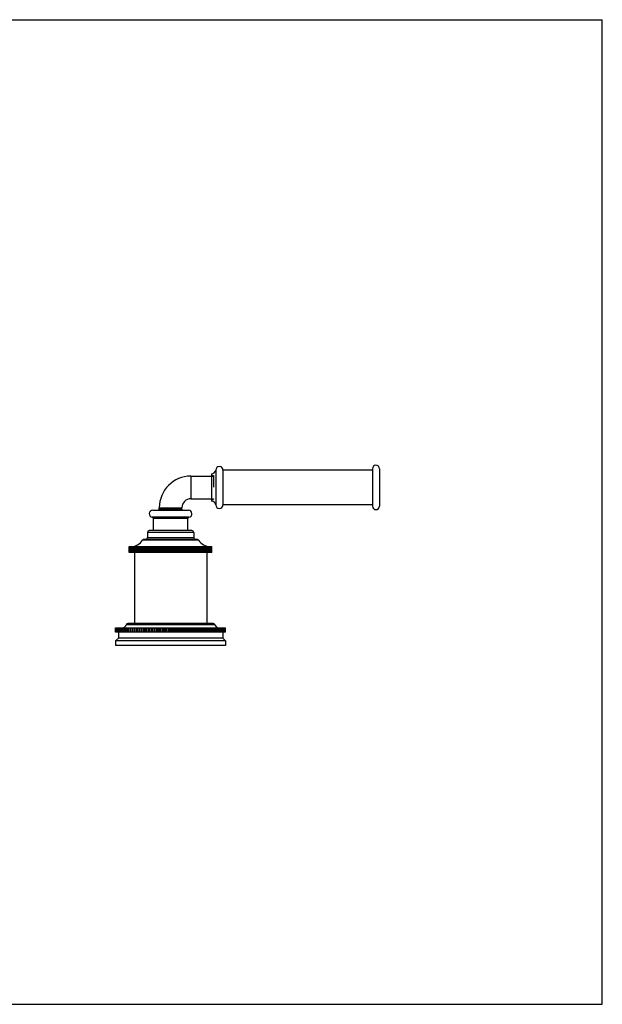
# Model space of a CAD drawing. Units: inches. Extents: x 0 to 11, y 0 to 8.5.
# Drawn here: x 6 to 11, y 0 to 8.5 of the extents above; entities that cross this region are included whole.
import ezdxf

# ---------------------------------------------------------------- set-up
doc = ezdxf.new("R2010")
doc.units = ezdxf.units.IN
doc.header["$LTSCALE"] = 0.605
doc.header["$MEASUREMENT"] = 0
doc.linetypes.add('HIDDEN', pattern=[0.2, 0.1, -0.1])
doc.layers.get('0').update_dxf_attribs({"linetype": 'CONTINUOUS'})
doc.layers.add('DEFAULT_2', color=8, linetype='HIDDEN')

msp = doc.modelspace()

# ---------------------------------------------------------------- linework, layer by layer
at = {"color": 7, "linetype": 'CONTINUOUS'}
for p, q in [((0, 8.5), (11, 8.5)), ((11, 0), (11, 8.5)), ((7.6629, 4.6119), (7.6629, 4.3119)), ((9.0154, 4.6119), (7.7254, 4.6119)), ((7.7254, 4.6119), (7.7254, 4.3119)), ((9.0154, 4.6231), (9.0154, 4.3006)), ((9.0754, 4.6231), (9.0754, 4.3006)), ((7.4479, 4.5594), (7.6254, 4.5594)), ((7.4479, 4.5594), (7.4479, 4.3644)), ((7.6254, 4.5789), (7.6254, 4.3449)), ((7.4479, 4.3644), (7.6254, 4.3644)), ((7.1192, 4.2644), (7.4267, 4.2644)), ((7.1754, 4.2869), (7.3704, 4.2869)), ((7.1754, 4.2744), (7.1754, 4.2869)), ((7.1754, 4.2744), (7.3704, 4.2744)), ((7.3704, 4.2744), (7.3704, 4.2869)), ((9.0154, 4.3119), (7.7254, 4.3119)), ((7.4304, 4.2046), (7.1154, 4.2046)), ((7.4217, 4.1947), (7.1242, 4.1947)), ((7.1242, 4.0889), (7.1242, 4.1947)), ((7.4217, 4.0889), (7.4217, 4.1947)), ((7.4579, 4.0889), (7.0879, 4.0889)), ((7.5146, 4.0072), (7.0313, 4.0072)), ((7.5021, 4.0139), (7.0438, 4.0139)), ((7.4729, 4.0739), (7.0729, 4.0739)), ((7.0729, 4.0739), (7.0729, 4.0289)), ((7.0729, 4.0289), (7.4729, 4.0289)), ((7.4729, 4.0739), (7.4729, 4.0289)), ((6.9154, 3.9514), (7.6303, 3.9514)), ((6.9154, 3.9014), (6.9154, 3.9514)), ((6.9155, 3.9014), (6.9155, 3.9514)), ((6.9165, 3.9014), (6.9165, 3.9514)), ((6.9171, 3.9014), (6.9171, 3.9514)), ((6.9192, 3.9014), (6.9192, 3.9514)), ((6.9203, 3.9014), (6.9203, 3.9514)), ((6.9237, 3.9014), (6.9237, 3.9514)), ((6.9251, 3.9014), (6.9251, 3.9514)), ((6.9297, 3.9014), (6.9297, 3.9514)), ((6.9317, 3.9014), (6.9317, 3.9514)), ((6.9375, 3.9014), (6.9375, 3.9514)), ((6.9398, 3.9014), (6.9398, 3.9514)), ((6.9468, 3.9014), (6.9468, 3.9514)), ((6.9496, 3.9014), (6.9496, 3.9514)), ((6.9577, 3.9014), (6.9577, 3.9514)), ((6.9609, 3.9014), (6.9609, 3.9514)), ((6.9701, 3.9014), (6.9701, 3.9514)), ((6.9737, 3.9014), (6.9737, 3.9514)), ((6.9839, 3.9014), (6.9839, 3.9514)), ((6.9879, 3.9014), (6.9879, 3.9514)), ((6.9989, 3.9514), (6.9989, 3.9014)), ((6.9991, 3.9014), (6.9991, 3.9514)), ((7.0035, 3.9014), (7.0035, 3.9514)), ((7.0146, 3.9514), (7.0146, 3.9014)), ((7.0156, 3.9014), (7.0156, 3.9514)), ((7.0203, 3.9014), (7.0203, 3.9514)), ((7.0316, 3.9514), (7.0316, 3.9014)), ((7.0334, 3.9014), (7.0334, 3.9514)), ((7.0384, 3.9014), (7.0384, 3.9514)), ((7.0497, 3.9514), (7.0497, 3.9014)), ((7.0522, 3.9014), (7.0522, 3.9514)), ((7.0575, 3.9014), (7.0575, 3.9514)), ((7.0689, 3.9514), (7.0689, 3.9014)), ((7.0722, 3.9014), (7.0722, 3.9514)), ((7.0777, 3.9014), (7.0777, 3.9514)), ((7.089, 3.9514), (7.089, 3.9014)), ((7.0931, 3.9014), (7.0931, 3.9514)), ((7.0989, 3.9014), (7.0989, 3.9514)), ((7.11, 3.9514), (7.11, 3.9014)), ((7.1148, 3.9014), (7.1148, 3.9514)), ((7.1208, 3.9014), (7.1208, 3.9514)), ((7.1318, 3.9514), (7.1318, 3.9014)), ((7.1373, 3.9014), (7.1373, 3.9514)), ((7.1435, 3.9014), (7.1435, 3.9514)), ((7.1543, 3.9514), (7.1543, 3.9014)), ((7.1604, 3.9014), (7.1604, 3.9514)), ((7.1668, 3.9014), (7.1668, 3.9514)), ((7.1773, 3.9514), (7.1773, 3.9014)), ((7.1841, 3.9014), (7.1841, 3.9514)), ((7.1906, 3.9014), (7.1906, 3.9514)), ((7.2008, 3.9514), (7.2008, 3.9014)), ((7.2082, 3.9014), (7.2082, 3.9514)), ((7.2148, 3.9014), (7.2148, 3.9514)), ((7.2247, 3.9514), (7.2247, 3.9014)), ((7.2326, 3.9014), (7.2326, 3.9514)), ((7.2393, 3.9014), (7.2393, 3.9514)), ((7.2487, 3.9514), (7.2487, 3.9014)), ((7.2572, 3.9014), (7.2572, 3.9514)), ((7.2639, 3.9014), (7.2639, 3.9514)), ((7.2729, 3.9514), (7.2729, 3.9014)), ((7.2819, 3.9014), (7.2819, 3.9514)), ((7.2886, 3.9014), (7.2886, 3.9514)), ((7.2971, 3.9514), (7.2971, 3.9014)), ((7.3066, 3.9014), (7.3066, 3.9514)), ((7.3132, 3.9014), (7.3132, 3.9514)), ((7.3212, 3.9514), (7.3212, 3.9014)), ((7.331, 3.9014), (7.331, 3.9514)), ((7.3376, 3.9014), (7.3376, 3.9514)), ((7.345, 3.9514), (7.345, 3.9014)), ((7.3552, 3.9014), (7.3552, 3.9514)), ((7.3617, 3.9014), (7.3617, 3.9514)), ((7.3685, 3.9514), (7.3685, 3.9014)), ((7.379, 3.9014), (7.379, 3.9514)), ((7.3854, 3.9014), (7.3854, 3.9514)), ((7.3915, 3.9514), (7.3915, 3.9014)), ((7.4023, 3.9014), (7.4023, 3.9514)), ((7.4085, 3.9014), (7.4085, 3.9514)), ((7.414, 3.9514), (7.414, 3.9014)), ((7.425, 3.9014), (7.425, 3.9514)), ((7.431, 3.9014), (7.431, 3.9514)), ((7.4358, 3.9514), (7.4358, 3.9014)), ((7.447, 3.9014), (7.447, 3.9514)), ((7.4528, 3.9014), (7.4528, 3.9514)), ((7.4568, 3.9514), (7.4568, 3.9014)), ((7.4681, 3.9014), (7.4681, 3.9514)), ((7.4737, 3.9014), (7.4737, 3.9514)), ((7.477, 3.9514), (7.477, 3.9014)), ((7.4883, 3.9014), (7.4883, 3.9514)), ((7.4936, 3.9014), (7.4936, 3.9514)), ((7.4961, 3.9514), (7.4961, 3.9014)), ((7.5075, 3.9014), (7.5075, 3.9514)), ((7.5125, 3.9014), (7.5125, 3.9514)), ((7.5143, 3.9514), (7.5143, 3.9014)), ((7.5255, 3.9014), (7.5255, 3.9514)), ((7.5302, 3.9014), (7.5302, 3.9514)), ((7.5312, 3.9514), (7.5312, 3.9014)), ((7.5424, 3.9014), (7.5424, 3.9514)), ((7.5467, 3.9014), (7.5467, 3.9514)), ((7.5469, 3.9514), (7.5469, 3.9014)), ((7.5579, 3.9014), (7.5579, 3.9514)), ((7.5619, 3.9014), (7.5619, 3.9514)), ((7.5722, 3.9014), (7.5722, 3.9514)), ((7.5758, 3.9014), (7.5758, 3.9514)), ((7.5849, 3.9014), (7.5849, 3.9514)), ((7.5881, 3.9014), (7.5881, 3.9514)), ((7.5962, 3.9014), (7.5962, 3.9514)), ((7.599, 3.9014), (7.599, 3.9514)), ((7.606, 3.9014), (7.606, 3.9514)), ((7.6084, 3.9014), (7.6084, 3.9514)), ((7.6142, 3.9014), (7.6142, 3.9514)), ((7.6161, 3.9014), (7.6161, 3.9514)), ((7.6207, 3.9014), (7.6207, 3.9514)), ((7.6222, 3.9014), (7.6222, 3.9514)), ((7.6256, 3.9014), (7.6256, 3.9514)), ((7.6266, 3.9014), (7.6266, 3.9514)), ((7.6288, 3.9014), (7.6288, 3.9514)), ((7.6294, 3.9014), (7.6294, 3.9514)), ((7.6303, 3.9014), (7.6303, 3.9514)), ((7.6304, 3.9014), (7.6304, 3.9514)), ((7.6304, 3.9014), (6.9155, 3.9014)), ((6.9604, 3.9014), (6.9604, 3.2914)), ((7.5854, 3.9014), (7.5854, 3.2914)), ((6.798, 3.2514), (7.7478, 3.2514)), ((6.798, 3.2114), (6.798, 3.2514)), ((6.7982, 3.2114), (6.7982, 3.2514)), ((6.7991, 3.2114), (6.7991, 3.2514)), ((6.7997, 3.2114), (6.7997, 3.2514)), ((6.8015, 3.2114), (6.8015, 3.2514)), ((6.8024, 3.2114), (6.8024, 3.2514)), ((6.8053, 3.2114), (6.8053, 3.2514)), ((6.8065, 3.2114), (6.8065, 3.2514)), ((6.8103, 3.2114), (6.8103, 3.2514)), ((6.8119, 3.2114), (6.8119, 3.2514)), ((6.8165, 3.2114), (6.8165, 3.2514)), ((6.8185, 3.2114), (6.8185, 3.2514)), ((6.824, 3.2114), (6.824, 3.2514)), ((6.8263, 3.2114), (6.8263, 3.2514)), ((6.8328, 3.2114), (6.8328, 3.2514)), ((6.8354, 3.2114), (6.8354, 3.2514)), ((6.8427, 3.2114), (6.8427, 3.2514)), ((6.8457, 3.2114), (6.8457, 3.2514)), ((6.8539, 3.2114), (6.8539, 3.2514)), ((6.8571, 3.2114), (6.8571, 3.2514)), ((6.8661, 3.2114), (6.8661, 3.2514)), ((6.8697, 3.2114), (6.8697, 3.2514)), ((6.8795, 3.2114), (6.8795, 3.2514)), ((6.8834, 3.2114), (6.8834, 3.2514)), ((7.6558, 3.2759), (6.8901, 3.2759)), ((6.894, 3.2114), (6.894, 3.2514)), ((6.8982, 3.2114), (6.8982, 3.2514)), ((7.6415, 3.2864), (6.9044, 3.2864)), ((6.9092, 3.2514), (6.9092, 3.2114)), ((6.9095, 3.2114), (6.9095, 3.2514)), ((6.914, 3.2114), (6.914, 3.2514)), ((6.9251, 3.2514), (6.9251, 3.2114)), ((6.926, 3.2114), (6.926, 3.2514)), ((6.9307, 3.2114), (6.9307, 3.2514)), ((6.942, 3.2514), (6.942, 3.2114)), ((6.9435, 3.2114), (6.9435, 3.2514)), ((6.9484, 3.2114), (6.9484, 3.2514)), ((6.9598, 3.2514), (6.9598, 3.2114)), ((6.9604, 3.2914), (7.5854, 3.2914)), ((6.9618, 3.2114), (6.9618, 3.2514)), ((6.9671, 3.2114), (6.9671, 3.2514)), ((6.9729, 3.2914), (6.9729, 3.2864)), ((6.9784, 3.2514), (6.9784, 3.2114)), ((6.981, 3.2114), (6.981, 3.2514)), ((6.9865, 3.2114), (6.9865, 3.2514)), ((6.9978, 3.2514), (6.9978, 3.2114)), ((7.0011, 3.2114), (7.0011, 3.2514)), ((7.0067, 3.2114), (7.0067, 3.2514)), ((7.018, 3.2514), (7.018, 3.2114)), ((7.0218, 3.2114), (7.0218, 3.2514)), ((7.0277, 3.2114), (7.0277, 3.2514)), ((7.0389, 3.2514), (7.0389, 3.2114)), ((7.0433, 3.2114), (7.0433, 3.2514)), ((7.0493, 3.2114), (7.0493, 3.2514)), ((7.0605, 3.2514), (7.0605, 3.2114)), ((7.0653, 3.2114), (7.0653, 3.2514)), ((7.0715, 3.2114), (7.0715, 3.2514)), ((7.0826, 3.2514), (7.0826, 3.2114)), ((7.088, 3.2114), (7.088, 3.2514)), ((7.0943, 3.2114), (7.0943, 3.2514)), ((7.1052, 3.2514), (7.1052, 3.2114)), ((7.1111, 3.2114), (7.1111, 3.2514)), ((7.1176, 3.2114), (7.1176, 3.2514)), ((7.1283, 3.2514), (7.1283, 3.2114)), ((7.1347, 3.2114), (7.1347, 3.2514)), ((7.1413, 3.2114), (7.1413, 3.2514)), ((7.1518, 3.2514), (7.1518, 3.2114)), ((7.1587, 3.2114), (7.1587, 3.2514)), ((7.1654, 3.2114), (7.1654, 3.2514)), ((7.1756, 3.2514), (7.1756, 3.2114)), ((7.183, 3.2114), (7.183, 3.2514)), ((7.1897, 3.2114), (7.1897, 3.2514)), ((7.1997, 3.2514), (7.1997, 3.2114)), ((7.2075, 3.2114), (7.2075, 3.2514)), ((7.2143, 3.2114), (7.2143, 3.2514)), ((7.224, 3.2514), (7.224, 3.2114)), ((7.2322, 3.2114), (7.2322, 3.2514)), ((7.2391, 3.2114), (7.2391, 3.2514)), ((7.2484, 3.2514), (7.2484, 3.2114)), ((7.2571, 3.2114), (7.2571, 3.2514)), ((7.2639, 3.2114), (7.2639, 3.2514)), ((7.2729, 3.2514), (7.2729, 3.2114)), ((7.2819, 3.2114), (7.2819, 3.2514)), ((7.2888, 3.2114), (7.2888, 3.2514)), ((7.2974, 3.2514), (7.2974, 3.2114)), ((7.3068, 3.2114), (7.3068, 3.2514)), ((7.3136, 3.2114), (7.3136, 3.2514)), ((7.3218, 3.2514), (7.3218, 3.2114)), ((7.3315, 3.2114), (7.3315, 3.2514)), ((7.3383, 3.2114), (7.3383, 3.2514)), ((7.3461, 3.2514), (7.3461, 3.2114)), ((7.3561, 3.2114), (7.3561, 3.2514)), ((7.3629, 3.2114), (7.3629, 3.2514)), ((7.3702, 3.2514), (7.3702, 3.2114)), ((7.3805, 3.2114), (7.3805, 3.2514)), ((7.3871, 3.2114), (7.3871, 3.2514)), ((7.394, 3.2514), (7.394, 3.2114)), ((7.4045, 3.2114), (7.4045, 3.2514)), ((7.4111, 3.2114), (7.4111, 3.2514)), ((7.4175, 3.2514), (7.4175, 3.2114)), ((7.4282, 3.2114), (7.4282, 3.2514)), ((7.4347, 3.2114), (7.4347, 3.2514)), ((7.4406, 3.2514), (7.4406, 3.2114)), ((7.4515, 3.2114), (7.4515, 3.2514)), ((7.4579, 3.2114), (7.4579, 3.2514)), ((7.4633, 3.2514), (7.4633, 3.2114)), ((7.4743, 3.2114), (7.4743, 3.2514)), ((7.4805, 3.2114), (7.4805, 3.2514)), ((7.4854, 3.2514), (7.4854, 3.2114)), ((7.4965, 3.2114), (7.4965, 3.2514)), ((7.5026, 3.2114), (7.5026, 3.2514)), ((7.5069, 3.2514), (7.5069, 3.2114)), ((7.5182, 3.2114), (7.5182, 3.2514)), ((7.524, 3.2114), (7.524, 3.2514)), ((7.5278, 3.2514), (7.5278, 3.2114)), ((7.5391, 3.2114), (7.5391, 3.2514)), ((7.5448, 3.2114), (7.5448, 3.2514)), ((7.548, 3.2514), (7.548, 3.2114)), ((7.5593, 3.2114), (7.5593, 3.2514)), ((7.5648, 3.2114), (7.5648, 3.2514)), ((7.5674, 3.2514), (7.5674, 3.2114)), ((7.5729, 3.2914), (7.5729, 3.2864)), ((7.5788, 3.2114), (7.5788, 3.2514)), ((7.584, 3.2114), (7.584, 3.2514)), ((7.5861, 3.2514), (7.5861, 3.2114)), ((7.5974, 3.2114), (7.5974, 3.2514)), ((7.6024, 3.2114), (7.6024, 3.2514)), ((7.6038, 3.2514), (7.6038, 3.2114)), ((7.6151, 3.2114), (7.6151, 3.2514)), ((7.6198, 3.2114), (7.6198, 3.2514)), ((7.6207, 3.2514), (7.6207, 3.2114)), ((7.6319, 3.2114), (7.6319, 3.2514)), ((7.6363, 3.2114), (7.6363, 3.2514)), ((7.6366, 3.2514), (7.6366, 3.2114)), ((7.6477, 3.2114), (7.6477, 3.2514)), ((7.6518, 3.2114), (7.6518, 3.2514)), ((7.6624, 3.2114), (7.6624, 3.2514)), ((7.6663, 3.2114), (7.6663, 3.2514)), ((7.6761, 3.2114), (7.6761, 3.2514)), ((7.6797, 3.2114), (7.6797, 3.2514)), ((7.6887, 3.2114), (7.6887, 3.2514)), ((7.692, 3.2114), (7.692, 3.2514)), ((7.7002, 3.2114), (7.7002, 3.2514)), ((7.7031, 3.2114), (7.7031, 3.2514)), ((7.7104, 3.2114), (7.7104, 3.2514)), ((7.7131, 3.2114), (7.7131, 3.2514)), ((7.7195, 3.2114), (7.7195, 3.2514)), ((7.7218, 3.2114), (7.7218, 3.2514)), ((7.7274, 3.2114), (7.7274, 3.2514)), ((7.7293, 3.2114), (7.7293, 3.2514)), ((7.734, 3.2114), (7.734, 3.2514)), ((7.7356, 3.2114), (7.7356, 3.2514)), ((7.7393, 3.2114), (7.7393, 3.2514)), ((7.7406, 3.2114), (7.7406, 3.2514)), ((7.7434, 3.2114), (7.7434, 3.2514)), ((7.7443, 3.2114), (7.7443, 3.2514)), ((7.7462, 3.2114), (7.7462, 3.2514)), ((7.7467, 3.2114), (7.7467, 3.2514)), ((7.7477, 3.2114), (7.7477, 3.2514)), ((7.7478, 3.2114), (7.7478, 3.2514)), ((6.8229, 3.1614), (6.7979, 3.1364)), ((7.7478, 3.2114), (6.798, 3.2114)), ((6.8229, 3.2114), (6.8229, 3.1614)), ((7.7229, 3.1614), (6.8229, 3.1614)), ((7.7229, 3.2114), (7.7229, 3.1614)), ((7.7229, 3.1614), (7.7479, 3.1364)), ((7.7479, 3.1364), (6.7979, 3.1364)), ((6.7979, 3.1364), (6.7979, 3.0964)), ((7.7479, 3.0964), (6.7979, 3.0964)), ((7.7479, 3.1364), (7.7479, 3.0964)), ((0, 0), (11, 0))]:
    msp.add_line(p, q, dxfattribs=at)
for centre, radius, start, end in [((7.6254, 4.6167), 0.0378, 270, 352.69555), ((7.6942, 4.6119), 0.0312, 0, 180), ((9.0454, 4.6231), 0.03, 0, 180), ((7.4479, 4.2869), 0.2725, 90, 180), ((7.4479, 4.2869), 0.0775, 90, 180), ((7.6254, 4.307), 0.0378, 7.30445, 90), ((7.1192, 4.2344), 0.03, 90, 262.81924), ((7.1654, 4.2744), 0.01, 270, 360), ((7.3804, 4.2744), 0.01, 180, 270), ((7.4267, 4.2344), 0.03, 277.18076, 90), ((7.6942, 4.3119), 0.0312, 180, 360), ((9.0454, 4.3006), 0.03, 180, 360), ((7.1142, 4.1947), 0.01, 0, 82.81924), ((7.4317, 4.1947), 0.01, 97.18076, 180), ((7.0879, 4.0739), 0.015, 90, 180), ((7.4579, 4.0739), 0.015, 0, 90), ((6.9272, 4.0764), 0.125, 272.06884, 326.38763), ((7.0438, 3.9989), 0.015, 90, 146.38763), ((7.0579, 4.0289), 0.015, 270, 360), ((7.4879, 4.0289), 0.015, 180, 270), ((7.5021, 3.9989), 0.015, 33.61237, 90), ((7.6187, 4.0764), 0.125, 213.61237, 267.93116), ((6.8567, 3.2864), 0.035, 272.41808, 342.5424), ((6.9044, 3.2714), 0.015, 90, 162.5424), ((7.6415, 3.2714), 0.015, 17.4576, 90), ((7.6892, 3.2864), 0.035, 197.4576, 267.58192)]:
    msp.add_arc(centre, radius, start, end, dxfattribs=at)
at = {"layer": 'DEFAULT_2', "color": 8, "linetype": 'HIDDEN'}
for p, q in [((7.6254, 4.5644), (7.6429, 4.5644)), ((7.6254, 4.5594), (7.6429, 4.5594)), ((7.6429, 4.5644), (7.6429, 4.3594)), ((7.6254, 4.3644), (7.6429, 4.3644)), ((7.6254, 4.3594), (7.6429, 4.3594)), ((6.9157, 3.9014), (6.9157, 3.9514)), ((6.9161, 3.9014), (6.9161, 3.9514)), ((6.9176, 3.9014), (6.9176, 3.9514)), ((6.9184, 3.9014), (6.9184, 3.9514)), ((6.9212, 3.9014), (6.9212, 3.9514)), ((6.9225, 3.9514), (6.9225, 3.9014)), ((6.9229, 3.9514), (6.9229, 3.9014)), ((6.9237, 3.9514), (6.9237, 3.9014)), ((6.925, 3.9514), (6.925, 3.9014)), ((6.9265, 3.9014), (6.9265, 3.9514)), ((6.9266, 3.9514), (6.9266, 3.9014)), ((6.9282, 3.9014), (6.9282, 3.9514)), ((6.9287, 3.9514), (6.9287, 3.9014)), ((6.9312, 3.9514), (6.9312, 3.9014)), ((6.9334, 3.9014), (6.9334, 3.9514)), ((6.9341, 3.9514), (6.9341, 3.9014)), ((6.9356, 3.9014), (6.9356, 3.9514)), ((6.9374, 3.9514), (6.9374, 3.9014)), ((6.9411, 3.9514), (6.9411, 3.9014)), ((6.9419, 3.9014), (6.9419, 3.9514)), ((6.9445, 3.9014), (6.9445, 3.9514)), ((6.9452, 3.9514), (6.9452, 3.9014)), ((6.9497, 3.9514), (6.9497, 3.9014)), ((6.9521, 3.9014), (6.9521, 3.9514)), ((6.9546, 3.9514), (6.9546, 3.9014)), ((6.9551, 3.9014), (6.9551, 3.9514)), ((6.9598, 3.9514), (6.9598, 3.9014)), ((6.9637, 3.9014), (6.9637, 3.9514)), ((6.9654, 3.9514), (6.9654, 3.9014)), ((6.9671, 3.9014), (6.9671, 3.9514)), ((6.9714, 3.9514), (6.9714, 3.9014)), ((6.9768, 3.9014), (6.9768, 3.9514)), ((6.9778, 3.9514), (6.9778, 3.9014)), ((6.9806, 3.9014), (6.9806, 3.9514)), ((6.9845, 3.9514), (6.9845, 3.9014)), ((6.9913, 3.9014), (6.9913, 3.9514)), ((6.9915, 3.9514), (6.9915, 3.9014)), ((6.9955, 3.9014), (6.9955, 3.9514)), ((7.0066, 3.9514), (7.0066, 3.9014)), ((7.0072, 3.9014), (7.0072, 3.9514)), ((7.0117, 3.9014), (7.0117, 3.9514)), ((7.0229, 3.9514), (7.0229, 3.9014)), ((7.0243, 3.9014), (7.0243, 3.9514)), ((7.0292, 3.9014), (7.0292, 3.9514)), ((7.0405, 3.9514), (7.0405, 3.9014)), ((7.0427, 3.9014), (7.0427, 3.9514)), ((7.0478, 3.9014), (7.0478, 3.9514)), ((7.0591, 3.9514), (7.0591, 3.9014)), ((7.0621, 3.9014), (7.0621, 3.9514)), ((7.0675, 3.9014), (7.0675, 3.9514)), ((7.0788, 3.9514), (7.0788, 3.9014)), ((7.0825, 3.9014), (7.0825, 3.9514)), ((7.0882, 3.9014), (7.0882, 3.9514)), ((7.0994, 3.9514), (7.0994, 3.9014)), ((7.1038, 3.9014), (7.1038, 3.9514)), ((7.1097, 3.9014), (7.1097, 3.9514)), ((7.126, 3.9014), (7.126, 3.9514)), ((7.1321, 3.9014), (7.1321, 3.9514)), ((7.143, 3.9514), (7.143, 3.9014)), ((7.1488, 3.9014), (7.1488, 3.9514)), ((7.1551, 3.9014), (7.1551, 3.9514)), ((7.1658, 3.9514), (7.1658, 3.9014)), ((7.1722, 3.9014), (7.1722, 3.9514)), ((7.1787, 3.9014), (7.1787, 3.9514)), ((7.189, 3.9514), (7.189, 3.9014)), ((7.1961, 3.9014), (7.1961, 3.9514)), ((7.2027, 3.9014), (7.2027, 3.9514)), ((7.2127, 3.9514), (7.2127, 3.9014)), ((7.2204, 3.9014), (7.2204, 3.9514)), ((7.227, 3.9014), (7.227, 3.9514)), ((7.2367, 3.9514), (7.2367, 3.9014)), ((7.2449, 3.9014), (7.2449, 3.9514)), ((7.2516, 3.9014), (7.2516, 3.9514)), ((7.2608, 3.9514), (7.2608, 3.9014)), ((7.2696, 3.9014), (7.2696, 3.9514)), ((7.2763, 3.9014), (7.2763, 3.9514)), ((7.285, 3.9514), (7.285, 3.9014)), ((7.2942, 3.9014), (7.2942, 3.9514)), ((7.3009, 3.9014), (7.3009, 3.9514)), ((7.3092, 3.9514), (7.3092, 3.9014)), ((7.3188, 3.9014), (7.3188, 3.9514)), ((7.3254, 3.9014), (7.3254, 3.9514)), ((7.3331, 3.9514), (7.3331, 3.9014)), ((7.3432, 3.9014), (7.3432, 3.9514)), ((7.3497, 3.9014), (7.3497, 3.9514)), ((7.3568, 3.9514), (7.3568, 3.9014)), ((7.3672, 3.9014), (7.3672, 3.9514)), ((7.3736, 3.9014), (7.3736, 3.9514)), ((7.3801, 3.9514), (7.3801, 3.9014)), ((7.3908, 3.9014), (7.3908, 3.9514)), ((7.397, 3.9014), (7.397, 3.9514)), ((7.4028, 3.9514), (7.4028, 3.9014)), ((7.4138, 3.9014), (7.4138, 3.9514)), ((7.4199, 3.9014), (7.4199, 3.9514)), ((7.4361, 3.9014), (7.4361, 3.9514)), ((7.442, 3.9014), (7.442, 3.9514)), ((7.4464, 3.9514), (7.4464, 3.9014)), ((7.4576, 3.9014), (7.4576, 3.9514)), ((7.4633, 3.9014), (7.4633, 3.9514)), ((7.467, 3.9514), (7.467, 3.9014)), ((7.4783, 3.9014), (7.4783, 3.9514)), ((7.4838, 3.9014), (7.4838, 3.9514)), ((7.4867, 3.9514), (7.4867, 3.9014)), ((7.498, 3.9014), (7.498, 3.9514)), ((7.5032, 3.9014), (7.5032, 3.9514)), ((7.5053, 3.9514), (7.5053, 3.9014)), ((7.5166, 3.9014), (7.5166, 3.9514)), ((7.5215, 3.9014), (7.5215, 3.9514)), ((7.5229, 3.9514), (7.5229, 3.9014)), ((7.5341, 3.9014), (7.5341, 3.9514)), ((7.5386, 3.9014), (7.5386, 3.9514)), ((7.5392, 3.9514), (7.5392, 3.9014)), ((7.5503, 3.9014), (7.5503, 3.9514)), ((7.5543, 3.9514), (7.5543, 3.9014)), ((7.5545, 3.9014), (7.5545, 3.9514)), ((7.5614, 3.9514), (7.5614, 3.9014)), ((7.5652, 3.9014), (7.5652, 3.9514)), ((7.5681, 3.9514), (7.5681, 3.9014)), ((7.569, 3.9014), (7.569, 3.9514)), ((7.5744, 3.9514), (7.5744, 3.9014)), ((7.5787, 3.9014), (7.5787, 3.9514)), ((7.5804, 3.9514), (7.5804, 3.9014)), ((7.5821, 3.9014), (7.5821, 3.9514)), ((7.586, 3.9514), (7.586, 3.9014)), ((7.5908, 3.9014), (7.5908, 3.9514)), ((7.5913, 3.9514), (7.5913, 3.9014)), ((7.5938, 3.9014), (7.5938, 3.9514)), ((7.5962, 3.9514), (7.5962, 3.9014)), ((7.6006, 3.9514), (7.6006, 3.9014)), ((7.6013, 3.9014), (7.6013, 3.9514)), ((7.6039, 3.9014), (7.6039, 3.9514)), ((7.6047, 3.9514), (7.6047, 3.9014)), ((7.6084, 3.9514), (7.6084, 3.9014)), ((7.6103, 3.9014), (7.6103, 3.9514)), ((7.6117, 3.9514), (7.6117, 3.9014)), ((7.6124, 3.9014), (7.6124, 3.9514)), ((7.6146, 3.9514), (7.6146, 3.9014)), ((7.6171, 3.9514), (7.6171, 3.9014)), ((7.6176, 3.9014), (7.6176, 3.9514)), ((7.6192, 3.9514), (7.6192, 3.9014)), ((7.6193, 3.9014), (7.6193, 3.9514)), ((7.6209, 3.9514), (7.6209, 3.9014)), ((7.6221, 3.9514), (7.6221, 3.9014)), ((7.6229, 3.9514), (7.6229, 3.9014)), ((7.6233, 3.9014), (7.6233, 3.9514)), ((7.6246, 3.9014), (7.6246, 3.9514)), ((7.6274, 3.9014), (7.6274, 3.9514)), ((7.6282, 3.9014), (7.6282, 3.9514)), ((7.6298, 3.9014), (7.6298, 3.9514)), ((7.6301, 3.9014), (7.6301, 3.9514)), ((7.6303, 3.9514), (7.6304, 3.9514)), ((6.9155, 3.9014), (6.9154, 3.9014)), ((6.8049, 3.2514), (6.8049, 3.2114)), ((6.8056, 3.2514), (6.8056, 3.2114)), ((6.8075, 3.2514), (6.8075, 3.2114)), ((6.8107, 3.2514), (6.8107, 3.2114)), ((6.8151, 3.2514), (6.8151, 3.2114)), ((6.8209, 3.2514), (6.8209, 3.2114)), ((6.8278, 3.2514), (6.8278, 3.2114)), ((6.836, 3.2514), (6.836, 3.2114)), ((6.8454, 3.2514), (6.8454, 3.2114)), ((6.8559, 3.2514), (6.8559, 3.2114)), ((6.8676, 3.2514), (6.8676, 3.2114)), ((6.8804, 3.2514), (6.8804, 3.2114)), ((6.8943, 3.2514), (6.8943, 3.2114)), ((7.6515, 3.2514), (7.6515, 3.2114)), ((7.6654, 3.2514), (7.6654, 3.2114)), ((7.6782, 3.2514), (7.6782, 3.2114)), ((7.6899, 3.2514), (7.6899, 3.2114)), ((7.7005, 3.2514), (7.7005, 3.2114)), ((7.7098, 3.2514), (7.7098, 3.2114)), ((7.718, 3.2514), (7.718, 3.2114)), ((7.725, 3.2514), (7.725, 3.2114)), ((7.7307, 3.2514), (7.7307, 3.2114)), ((7.7352, 3.2514), (7.7352, 3.2114)), ((7.7384, 3.2514), (7.7384, 3.2114)), ((7.7403, 3.2514), (7.7403, 3.2114)), ((7.7409, 3.2514), (7.7409, 3.2114))]:
    msp.add_line(p, q, dxfattribs=at)
for centre, radius, start, end in [((6.9272, 4.0764), 0.125, 270, 272.06884), ((7.6187, 4.0764), 0.125, 267.93116, 270), ((6.8567, 3.2864), 0.035, 270, 272.41808), ((7.6892, 3.2864), 0.035, 267.58192, 270)]:
    msp.add_arc(centre, radius, start, end, dxfattribs=at)

doc.saveas('drawing.dxf')
